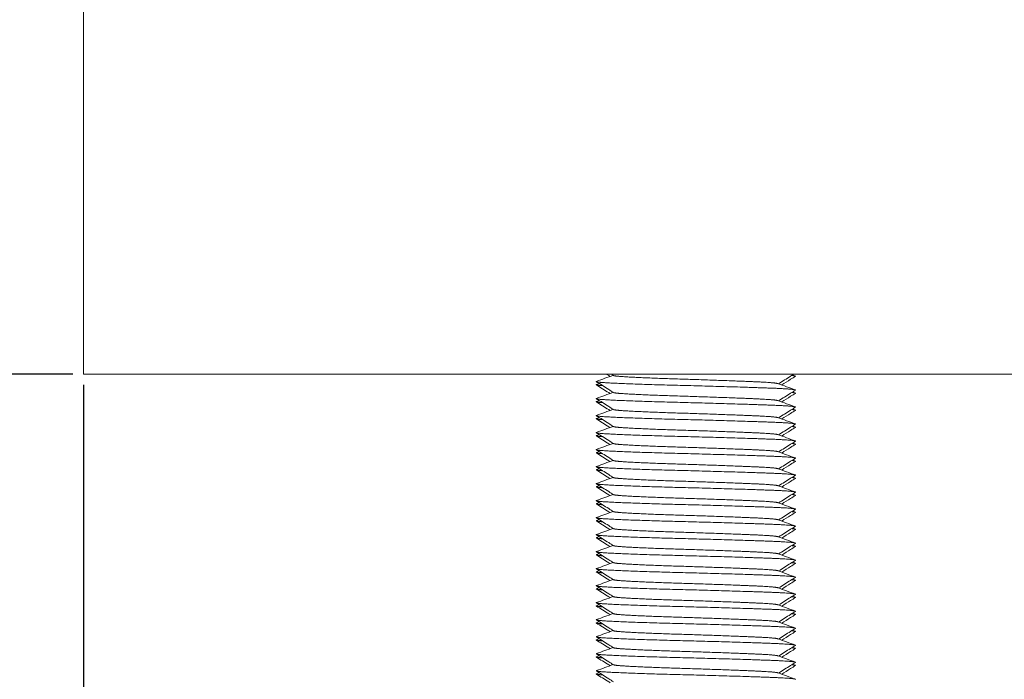
# Model space of a CAD drawing. Units: millimetres. Extents: x -428 to 2301, y -1927 to 973.
# Drawn here: x 1693 to 1751, y -1044 to -1006 of the extents above; entities that cross this region are included whole.
import ezdxf

# ---------------------------------------------------------------- set-up
doc = ezdxf.new("R2010")
doc.units = ezdxf.units.MM
doc.styles.get("Standard").update_dxf_attribs({"font": 'arial.ttf'})
doc.dimstyles.new('ISO-25', dxfattribs={"dimtxt": 2.5, "dimasz": 2.5, "dimexe": 1.25, "dimexo": 0.625, "dimtad": 1, "dimtxsty": 'Standard', "dimcen": 2.5, "dimadec": 0, "dimazin": 0, "dimtfac": 1, "dimtmove": 0, "dimatfit": 3, "dimfxl": 1, "dimarcsym": 0})

# ---------------------------------------------------------------- blocks, each defined once
blk = doc.blocks.new('A$C28AD0BD1')
at = {"color": 0, "linetype": 'Continuous', "lineweight": 0, "extrusion": (-9.95799e-17, 1, 2.22045e-16)}
for p, q in [((-300.5, -971.45), (-300.5, -926.45)), ((299.5, -971.45), (-300.5, -971.45))]:
    blk.add_line(p, q, dxfattribs=at)
at = {"color": 0, "linetype": 'Continuous', "lineweight": 0}
for points, weights, knots in [([(-270.339, -971.878), (-270.429, -971.911), (-270.064, -971.94), (-269.011, -972.023), (-265.702, -972.107), (-262.393, -972.19), (-260.137, -972.273), (-258.545, -972.332), (-258.65, -972.398)], [0.93692331488, 0.949197923485, 1, 0.866025403784, 1, 0.866025403784, 1, 0.901542711998, 0.947797001184], [0.459854922, 0.459854922, 0.459854922, 0.460784314, 0.460784314, 0.463235294, 0.463235294, 0.465686275, 0.465686275, 0.467487488, 0.467487488, 0.467487488]), ([(-269.343, -971.533), (-269.309, -971.554), (-269.108, -971.574), (-268.236, -971.657), (-265.495, -971.74), (-262.755, -971.824), (-260.887, -971.907), (-259.821, -971.955), (-259.671, -972.009)], [0.948883585117, 0.965618645918, 1, 0.866025403784, 1, 0.866025403784, 1, 0.91885431122, 0.936005209906], [0.460155329, 0.460155329, 0.460155329, 0.460784314, 0.460784314, 0.463235294, 0.463235294, 0.465686275, 0.465686275, 0.467170783, 0.467170783, 0.467170783]), ([(-270.339, -972.063), (-270.402, -972.086), (-270.231, -972.107), (-270.14, -972.118), (-269.983, -972.129)], [0.946706613131, 0.963299961828, 1, 0.979993656427, 0.965962382673], [0.46256389, 0.46256389, 0.46256389, 0.463235294, 0.463235294, 0.463601298, 0.463601298, 0.463601298]), ([(-269.343, -972.533), (-269.309, -972.554), (-269.108, -972.574), (-268.236, -972.657), (-265.495, -972.74), (-262.755, -972.824), (-260.887, -972.907), (-259.821, -972.955), (-259.671, -973.009)], [0.948883585117, 0.965618645918, 1, 0.866025403784, 1, 0.866025403784, 1, 0.91885431122, 0.936005209906], [0.474861211, 0.474861211, 0.474861211, 0.475490196, 0.475490196, 0.477941176, 0.477941176, 0.480392157, 0.480392157, 0.481876666, 0.481876666, 0.481876666]), ([(-270.339, -972.878), (-270.429, -972.911), (-270.064, -972.94), (-269.011, -973.023), (-265.702, -973.107), (-262.393, -973.19), (-260.137, -973.273), (-258.545, -973.332), (-258.65, -973.398)], [0.93692331488, 0.949197923485, 1, 0.866025403784, 1, 0.866025403784, 1, 0.901542711998, 0.947797001184], [0.474560804, 0.474560804, 0.474560804, 0.475490196, 0.475490196, 0.477941176, 0.477941176, 0.480392157, 0.480392157, 0.482193371, 0.482193371, 0.482193371]), ([(-270.339, -973.063), (-270.402, -973.086), (-270.231, -973.107), (-270.14, -973.118), (-269.983, -973.129)], [0.946706613131, 0.963299961828, 1, 0.979993656427, 0.965962382673], [0.477269773, 0.477269773, 0.477269773, 0.477941176, 0.477941176, 0.47830718, 0.47830718, 0.47830718]), ([(-269.343, -973.533), (-269.309, -973.554), (-269.108, -973.574), (-268.236, -973.657), (-265.495, -973.74), (-262.755, -973.824), (-260.887, -973.907), (-259.821, -973.955), (-259.671, -974.009)], [0.948883585117, 0.965618645918, 1, 0.866025403784, 1, 0.866025403784, 1, 0.91885431122, 0.936005209906], [0.489567093, 0.489567093, 0.489567093, 0.490196078, 0.490196078, 0.492647059, 0.492647059, 0.495098039, 0.495098039, 0.496582548, 0.496582548, 0.496582548]), ([(-270.339, -973.878), (-270.429, -973.911), (-270.064, -973.94), (-269.011, -974.023), (-265.702, -974.107), (-262.393, -974.19), (-260.137, -974.273), (-258.545, -974.332), (-258.65, -974.398)], [0.93692331488, 0.949197923485, 1, 0.866025403784, 1, 0.866025403784, 1, 0.901542711998, 0.947797001184], [0.489266687, 0.489266687, 0.489266687, 0.490196078, 0.490196078, 0.492647059, 0.492647059, 0.495098039, 0.495098039, 0.496899253, 0.496899253, 0.496899253]), ([(-270.339, -974.063), (-270.402, -974.086), (-270.231, -974.107), (-270.14, -974.118), (-269.983, -974.129)], [0.946706613131, 0.963299961828, 1, 0.979993656427, 0.965962382673], [0.491975655, 0.491975655, 0.491975655, 0.492647059, 0.492647059, 0.493013062, 0.493013062, 0.493013062]), ([(-269.343, -974.533), (-269.309, -974.554), (-269.108, -974.574), (-268.236, -974.657), (-265.495, -974.74), (-262.755, -974.824), (-260.887, -974.907), (-259.821, -974.955), (-259.671, -975.009)], [0.948883585117, 0.965618645918, 1, 0.866025403784, 1, 0.866025403784, 1, 0.91885431122, 0.936005209906], [0.504272976, 0.504272976, 0.504272976, 0.504901961, 0.504901961, 0.507352941, 0.507352941, 0.509803922, 0.509803922, 0.511288431, 0.511288431, 0.511288431]), ([(-270.339, -974.878), (-270.429, -974.911), (-270.064, -974.94), (-269.011, -975.023), (-265.702, -975.107), (-262.393, -975.19), (-260.137, -975.273), (-258.545, -975.332), (-258.65, -975.398)], [0.93692331488, 0.949197923485, 1, 0.866025403784, 1, 0.866025403784, 1, 0.901542711998, 0.947797001184], [0.503972569, 0.503972569, 0.503972569, 0.504901961, 0.504901961, 0.507352941, 0.507352941, 0.509803922, 0.509803922, 0.511605135, 0.511605135, 0.511605135]), ([(-270.339, -975.063), (-270.402, -975.086), (-270.231, -975.107), (-270.14, -975.118), (-269.983, -975.129)], [0.946706613131, 0.963299961828, 1, 0.979993656427, 0.965962382673], [0.506681537, 0.506681537, 0.506681537, 0.507352941, 0.507352941, 0.507718945, 0.507718945, 0.507718945]), ([(-270.339, -975.878), (-270.429, -975.911), (-270.064, -975.94), (-269.011, -976.023), (-265.702, -976.107), (-262.393, -976.19), (-260.137, -976.273), (-258.545, -976.332), (-258.65, -976.398)], [0.93692331488, 0.949197923485, 1, 0.866025403784, 1, 0.866025403784, 1, 0.901542711998, 0.947797001184], [0.518678451, 0.518678451, 0.518678451, 0.519607843, 0.519607843, 0.522058824, 0.522058824, 0.524509804, 0.524509804, 0.526311018, 0.526311018, 0.526311018]), ([(-269.343, -975.533), (-269.309, -975.554), (-269.108, -975.574), (-268.236, -975.657), (-265.495, -975.74), (-262.755, -975.824), (-260.887, -975.907), (-259.821, -975.955), (-259.671, -976.009)], [0.948883585117, 0.965618645918, 1, 0.866025403784, 1, 0.866025403784, 1, 0.91885431122, 0.936005209906], [0.518978858, 0.518978858, 0.518978858, 0.519607843, 0.519607843, 0.522058824, 0.522058824, 0.524509804, 0.524509804, 0.525994313, 0.525994313, 0.525994313]), ([(-270.339, -976.063), (-270.402, -976.086), (-270.231, -976.107), (-270.14, -976.118), (-269.983, -976.129)], [0.946706613131, 0.963299961828, 1, 0.979993656427, 0.965962382673], [0.52138742, 0.52138742, 0.52138742, 0.522058824, 0.522058824, 0.522424827, 0.522424827, 0.522424827]), ([(-269.343, -976.533), (-269.309, -976.554), (-269.108, -976.574), (-268.236, -976.657), (-265.495, -976.74), (-262.755, -976.824), (-260.887, -976.907), (-259.821, -976.955), (-259.671, -977.009)], [0.948883585117, 0.965618645918, 1, 0.866025403784, 1, 0.866025403784, 1, 0.91885431122, 0.936005209906], [0.53368474, 0.53368474, 0.53368474, 0.534313725, 0.534313725, 0.536764706, 0.536764706, 0.539215686, 0.539215686, 0.540700195, 0.540700195, 0.540700195]), ([(-270.339, -976.878), (-270.429, -976.911), (-270.064, -976.94), (-269.011, -977.023), (-265.702, -977.107), (-262.393, -977.19), (-260.137, -977.273), (-258.545, -977.332), (-258.65, -977.398)], [0.93692331488, 0.949197923485, 1, 0.866025403784, 1, 0.866025403784, 1, 0.901542711998, 0.947797001184], [0.533384334, 0.533384334, 0.533384334, 0.534313725, 0.534313725, 0.536764706, 0.536764706, 0.539215686, 0.539215686, 0.5410169, 0.5410169, 0.5410169]), ([(-270.339, -977.063), (-270.402, -977.086), (-270.231, -977.107), (-270.14, -977.118), (-269.983, -977.129)], [0.946706613131, 0.963299961828, 1, 0.979993656427, 0.965962382673], [0.536093302, 0.536093302, 0.536093302, 0.536764706, 0.536764706, 0.537130709, 0.537130709, 0.537130709]), ([(-269.343, -977.533), (-269.309, -977.554), (-269.108, -977.574), (-268.236, -977.657), (-265.495, -977.74), (-262.755, -977.824), (-260.887, -977.907), (-259.821, -977.955), (-259.671, -978.009)], [0.948883585117, 0.965618645918, 1, 0.866025403784, 1, 0.866025403784, 1, 0.91885431122, 0.936005209906], [0.548390623, 0.548390623, 0.548390623, 0.549019608, 0.549019608, 0.551470588, 0.551470588, 0.553921569, 0.553921569, 0.555406078, 0.555406078, 0.555406078]), ([(-270.339, -977.878), (-270.429, -977.911), (-270.064, -977.94), (-269.011, -978.023), (-265.702, -978.107), (-262.393, -978.19), (-260.137, -978.273), (-258.545, -978.332), (-258.65, -978.398)], [0.93692331488, 0.949197923485, 1, 0.866025403784, 1, 0.866025403784, 1, 0.901542711998, 0.947797001184], [0.548090216, 0.548090216, 0.548090216, 0.549019608, 0.549019608, 0.551470588, 0.551470588, 0.553921569, 0.553921569, 0.555722782, 0.555722782, 0.555722782]), ([(-270.339, -978.063), (-270.402, -978.086), (-270.231, -978.107), (-270.14, -978.118), (-269.983, -978.129)], [0.946706613131, 0.963299961828, 1, 0.979993656427, 0.965962382673], [0.550799184, 0.550799184, 0.550799184, 0.551470588, 0.551470588, 0.551836592, 0.551836592, 0.551836592]), ([(-270.339, -978.878), (-270.429, -978.911), (-270.064, -978.94), (-269.011, -979.023), (-265.702, -979.107), (-262.393, -979.19), (-260.137, -979.273), (-258.545, -979.332), (-258.65, -979.398)], [0.93692331488, 0.949197923485, 1, 0.866025403784, 1, 0.866025403784, 1, 0.901542711998, 0.947797001184], [0.562796098, 0.562796098, 0.562796098, 0.56372549, 0.56372549, 0.566176471, 0.566176471, 0.568627451, 0.568627451, 0.570428665, 0.570428665, 0.570428665]), ([(-269.343, -978.533), (-269.309, -978.554), (-269.108, -978.574), (-268.236, -978.657), (-265.495, -978.74), (-262.755, -978.824), (-260.887, -978.907), (-259.821, -978.955), (-259.671, -979.009)], [0.948883585117, 0.965618645918, 1, 0.866025403784, 1, 0.866025403784, 1, 0.91885431122, 0.936005209906], [0.563096505, 0.563096505, 0.563096505, 0.56372549, 0.56372549, 0.566176471, 0.566176471, 0.568627451, 0.568627451, 0.57011196, 0.57011196, 0.57011196]), ([(-270.339, -979.063), (-270.402, -979.086), (-270.231, -979.107), (-270.14, -979.118), (-269.983, -979.129)], [0.946706613131, 0.963299961828, 1, 0.979993656427, 0.965962382673], [0.565505067, 0.565505067, 0.565505067, 0.566176471, 0.566176471, 0.566542474, 0.566542474, 0.566542474]), ([(-270.339, -979.878), (-270.429, -979.911), (-270.064, -979.94), (-269.011, -980.023), (-265.702, -980.107), (-262.393, -980.19), (-260.137, -980.273), (-258.545, -980.332), (-258.65, -980.398)], [0.93692331488, 0.949197923485, 1, 0.866025403784, 1, 0.866025403784, 1, 0.901542711998, 0.947797001184], [0.577501981, 0.577501981, 0.577501981, 0.578431373, 0.578431373, 0.580882353, 0.580882353, 0.583333333, 0.583333333, 0.585134547, 0.585134547, 0.585134547]), ([(-270.339, -980.063), (-270.402, -980.086), (-270.231, -980.107), (-270.14, -980.118), (-269.983, -980.129)], [0.946706613131, 0.963299961828, 1, 0.979993656427, 0.965962382673], [0.580210949, 0.580210949, 0.580210949, 0.580882353, 0.580882353, 0.581248356, 0.581248356, 0.581248356]), ([(-269.343, -979.533), (-269.309, -979.554), (-269.108, -979.574), (-268.236, -979.657), (-265.495, -979.74), (-262.755, -979.824), (-260.887, -979.907), (-259.821, -979.955), (-259.671, -980.009)], [0.948883585117, 0.965618645918, 1, 0.866025403784, 1, 0.866025403784, 1, 0.91885431122, 0.936005209906], [0.577802387, 0.577802387, 0.577802387, 0.578431373, 0.578431373, 0.580882353, 0.580882353, 0.583333333, 0.583333333, 0.584817842, 0.584817842, 0.584817842]), ([(-269.343, -980.533), (-269.309, -980.554), (-269.108, -980.574), (-268.236, -980.657), (-265.495, -980.74), (-262.755, -980.824), (-260.887, -980.907), (-259.821, -980.955), (-259.671, -981.009)], [0.948883585117, 0.965618645918, 1, 0.866025403784, 1, 0.866025403784, 1, 0.91885431122, 0.936005209906], [0.59250827, 0.59250827, 0.59250827, 0.593137255, 0.593137255, 0.595588235, 0.595588235, 0.598039216, 0.598039216, 0.599523725, 0.599523725, 0.599523725]), ([(-270.339, -980.878), (-270.429, -980.911), (-270.064, -980.94), (-269.011, -981.023), (-265.702, -981.107), (-262.393, -981.19), (-260.137, -981.273), (-258.545, -981.332), (-258.65, -981.398)], [0.93692331488, 0.949197923485, 1, 0.866025403784, 1, 0.866025403784, 1, 0.901542711998, 0.947797001184], [0.592207863, 0.592207863, 0.592207863, 0.593137255, 0.593137255, 0.595588235, 0.595588235, 0.598039216, 0.598039216, 0.599840429, 0.599840429, 0.599840429]), ([(-270.339, -981.063), (-270.402, -981.086), (-270.231, -981.107), (-270.14, -981.118), (-269.983, -981.129)], [0.946706613131, 0.963299961828, 1, 0.979993656427, 0.965962382673], [0.594916831, 0.594916831, 0.594916831, 0.595588235, 0.595588235, 0.595954239, 0.595954239, 0.595954239]), ([(-269.343, -981.533), (-269.309, -981.554), (-269.108, -981.574), (-268.236, -981.657), (-265.495, -981.74), (-262.755, -981.824), (-260.887, -981.907), (-259.821, -981.955), (-259.671, -982.009)], [0.948883585117, 0.965618645918, 1, 0.866025403784, 1, 0.866025403784, 1, 0.91885431122, 0.936005209906], [0.607214152, 0.607214152, 0.607214152, 0.607843137, 0.607843137, 0.610294118, 0.610294118, 0.612745098, 0.612745098, 0.614229607, 0.614229607, 0.614229607]), ([(-270.339, -981.878), (-270.429, -981.911), (-270.064, -981.94), (-269.011, -982.023), (-265.702, -982.107), (-262.393, -982.19), (-260.137, -982.273), (-258.545, -982.332), (-258.65, -982.398)], [0.93692331488, 0.949197923485, 1, 0.866025403784, 1, 0.866025403784, 1, 0.901542711998, 0.947797001184], [0.606913745, 0.606913745, 0.606913745, 0.607843137, 0.607843137, 0.610294118, 0.610294118, 0.612745098, 0.612745098, 0.614546312, 0.614546312, 0.614546312]), ([(-270.339, -982.063), (-270.402, -982.086), (-270.231, -982.107), (-270.14, -982.118), (-269.983, -982.129)], [0.946706613131, 0.963299961828, 1, 0.979993656427, 0.965962382673], [0.609622714, 0.609622714, 0.609622714, 0.610294118, 0.610294118, 0.610660121, 0.610660121, 0.610660121]), ([(-270.339, -982.878), (-270.429, -982.911), (-270.064, -982.94), (-269.011, -983.023), (-265.702, -983.107), (-262.393, -983.19), (-260.137, -983.273), (-258.545, -983.332), (-258.65, -983.398)], [0.93692331488, 0.949197923485, 1, 0.866025403784, 1, 0.866025403784, 1, 0.901542711998, 0.947797001184], [0.621619628, 0.621619628, 0.621619628, 0.62254902, 0.62254902, 0.625, 0.625, 0.62745098, 0.62745098, 0.629252194, 0.629252194, 0.629252194]), ([(-269.343, -982.533), (-269.309, -982.554), (-269.108, -982.574), (-268.236, -982.657), (-265.495, -982.74), (-262.755, -982.824), (-260.887, -982.907), (-259.821, -982.955), (-259.671, -983.009)], [0.948883585117, 0.965618645918, 1, 0.866025403784, 1, 0.866025403784, 1, 0.91885431122, 0.936005209906], [0.621920035, 0.621920035, 0.621920035, 0.62254902, 0.62254902, 0.625, 0.625, 0.62745098, 0.62745098, 0.628935489, 0.628935489, 0.628935489]), ([(-270.339, -983.063), (-270.402, -983.086), (-270.231, -983.107), (-270.14, -983.118), (-269.983, -983.129)], [0.946706613131, 0.963299961828, 1, 0.979993656427, 0.965962382673], [0.624328596, 0.624328596, 0.624328596, 0.625, 0.625, 0.625366003, 0.625366003, 0.625366003]), ([(-269.343, -983.533), (-269.309, -983.554), (-269.108, -983.574), (-268.236, -983.657), (-265.495, -983.74), (-262.755, -983.824), (-260.887, -983.907), (-259.821, -983.955), (-259.671, -984.009)], [0.948883585117, 0.965618645918, 1, 0.866025403784, 1, 0.866025403784, 1, 0.91885431122, 0.936005209906], [0.636625917, 0.636625917, 0.636625917, 0.637254902, 0.637254902, 0.639705882, 0.639705882, 0.642156863, 0.642156863, 0.643641372, 0.643641372, 0.643641372]), ([(-270.339, -983.878), (-270.429, -983.911), (-270.064, -983.94), (-269.011, -984.023), (-265.702, -984.107), (-262.393, -984.19), (-260.137, -984.273), (-258.545, -984.332), (-258.65, -984.398)], [0.93692331488, 0.949197923485, 1, 0.866025403784, 1, 0.866025403784, 1, 0.901542711998, 0.947797001184], [0.63632551, 0.63632551, 0.63632551, 0.637254902, 0.637254902, 0.639705882, 0.639705882, 0.642156863, 0.642156863, 0.643958076, 0.643958076, 0.643958076]), ([(-270.339, -984.063), (-270.402, -984.086), (-270.231, -984.107), (-270.14, -984.118), (-269.983, -984.129)], [0.946706613131, 0.963299961828, 1, 0.979993656427, 0.965962382673], [0.639034478, 0.639034478, 0.639034478, 0.639705882, 0.639705882, 0.640071886, 0.640071886, 0.640071886]), ([(-269.343, -984.533), (-269.309, -984.554), (-269.108, -984.574), (-268.236, -984.657), (-265.495, -984.74), (-262.755, -984.824), (-260.887, -984.907), (-259.821, -984.955), (-259.671, -985.009)], [0.948883585117, 0.965618645918, 1, 0.866025403784, 1, 0.866025403784, 1, 0.91885431122, 0.936005209906], [0.651331799, 0.651331799, 0.651331799, 0.651960784, 0.651960784, 0.654411765, 0.654411765, 0.656862745, 0.656862745, 0.658347254, 0.658347254, 0.658347254]), ([(-270.339, -984.878), (-270.429, -984.911), (-270.064, -984.94), (-269.011, -985.023), (-265.702, -985.107), (-262.393, -985.19), (-260.137, -985.273), (-258.545, -985.332), (-258.65, -985.398)], [0.93692331488, 0.949197923485, 1, 0.866025403784, 1, 0.866025403784, 1, 0.901542711998, 0.947797001184], [0.651031392, 0.651031392, 0.651031392, 0.651960784, 0.651960784, 0.654411765, 0.654411765, 0.656862745, 0.656862745, 0.658663959, 0.658663959, 0.658663959]), ([(-270.339, -985.063), (-270.402, -985.086), (-270.231, -985.107), (-270.14, -985.118), (-269.983, -985.129)], [0.946706613131, 0.963299961828, 1, 0.979993656427, 0.965962382673], [0.653740361, 0.653740361, 0.653740361, 0.654411765, 0.654411765, 0.654777768, 0.654777768, 0.654777768]), ([(-269.343, -985.533), (-269.309, -985.554), (-269.108, -985.574), (-268.236, -985.657), (-265.495, -985.74), (-262.755, -985.824), (-260.887, -985.907), (-259.821, -985.955), (-259.671, -986.009)], [0.948883585117, 0.965618645918, 1, 0.866025403784, 1, 0.866025403784, 1, 0.91885431122, 0.936005209906], [0.666037682, 0.666037682, 0.666037682, 0.666666667, 0.666666667, 0.669117647, 0.669117647, 0.671568627, 0.671568627, 0.673053136, 0.673053136, 0.673053136]), ([(-270.339, -985.878), (-270.429, -985.911), (-270.064, -985.94), (-269.011, -986.023), (-265.702, -986.107), (-262.393, -986.19), (-260.137, -986.273), (-258.545, -986.332), (-258.65, -986.398)], [0.93692331488, 0.949197923485, 1, 0.866025403784, 1, 0.866025403784, 1, 0.901542711998, 0.947797001184], [0.665737275, 0.665737275, 0.665737275, 0.666666667, 0.666666667, 0.669117647, 0.669117647, 0.671568627, 0.671568627, 0.673369841, 0.673369841, 0.673369841]), ([(-270.339, -986.063), (-270.402, -986.086), (-270.231, -986.107), (-270.14, -986.118), (-269.983, -986.129)], [0.946706613131, 0.963299961828, 1, 0.979993656427, 0.965962382673], [0.668446243, 0.668446243, 0.668446243, 0.669117647, 0.669117647, 0.66948365, 0.66948365, 0.66948365]), ([(-270.339, -986.878), (-270.429, -986.911), (-270.064, -986.94), (-269.011, -987.023), (-265.702, -987.107), (-262.393, -987.19), (-260.137, -987.273), (-258.545, -987.332), (-258.65, -987.398)], [0.93692331488, 0.949197923485, 1, 0.866025403784, 1, 0.866025403784, 1, 0.901542711998, 0.947797001184], [0.680443157, 0.680443157, 0.680443157, 0.681372549, 0.681372549, 0.683823529, 0.683823529, 0.68627451, 0.68627451, 0.688075724, 0.688075724, 0.688075724]), ([(-269.343, -986.533), (-269.309, -986.554), (-269.108, -986.574), (-268.236, -986.657), (-265.495, -986.74), (-262.755, -986.824), (-260.887, -986.907), (-259.821, -986.955), (-259.671, -987.009)], [0.948883585117, 0.965618645918, 1, 0.866025403784, 1, 0.866025403784, 1, 0.91885431122, 0.936005209906], [0.680743564, 0.680743564, 0.680743564, 0.681372549, 0.681372549, 0.683823529, 0.683823529, 0.68627451, 0.68627451, 0.687759019, 0.687759019, 0.687759019]), ([(-270.339, -987.063), (-270.402, -987.086), (-270.231, -987.107), (-270.14, -987.118), (-269.983, -987.129)], [0.946706613131, 0.963299961828, 1, 0.979993656427, 0.965962382673], [0.683152125, 0.683152125, 0.683152125, 0.683823529, 0.683823529, 0.684189533, 0.684189533, 0.684189533]), ([(-269.343, -987.533), (-269.309, -987.554), (-269.108, -987.574), (-268.236, -987.657), (-265.495, -987.74), (-262.755, -987.824), (-260.887, -987.907), (-259.821, -987.955), (-259.671, -988.009)], [0.948883585117, 0.965618645918, 1, 0.866025403784, 1, 0.866025403784, 1, 0.91885431122, 0.936005209906], [0.695449446, 0.695449446, 0.695449446, 0.696078431, 0.696078431, 0.698529412, 0.698529412, 0.700980392, 0.700980392, 0.702464901, 0.702464901, 0.702464901]), ([(-270.339, -987.878), (-270.429, -987.911), (-270.064, -987.94), (-269.011, -988.023), (-265.702, -988.107), (-262.393, -988.19), (-260.137, -988.273), (-258.545, -988.332), (-258.65, -988.398)], [0.93692331488, 0.949197923485, 1, 0.866025403784, 1, 0.866025403784, 1, 0.901542711998, 0.947797001184], [0.69514904, 0.69514904, 0.69514904, 0.696078431, 0.696078431, 0.698529412, 0.698529412, 0.700980392, 0.700980392, 0.702781606, 0.702781606, 0.702781606]), ([(-270.339, -988.063), (-270.402, -988.086), (-270.231, -988.107), (-270.14, -988.118), (-269.983, -988.129)], [0.946706613131, 0.963299961828, 1, 0.979993656427, 0.965962382673], [0.697858008, 0.697858008, 0.697858008, 0.698529412, 0.698529412, 0.698895415, 0.698895415, 0.698895415]), ([(-269.343, -988.533), (-269.309, -988.554), (-269.108, -988.574), (-268.236, -988.657), (-265.495, -988.74), (-262.755, -988.824), (-260.887, -988.907), (-259.821, -988.955), (-259.671, -989.009)], [0.948883585117, 0.965618645918, 1, 0.866025403784, 1, 0.866025403784, 1, 0.91885431122, 0.936005209906], [0.710155329, 0.710155329, 0.710155329, 0.710784314, 0.710784314, 0.713235294, 0.713235294, 0.715686275, 0.715686275, 0.717170783, 0.717170783, 0.717170783]), ([(-270.339, -988.878), (-270.429, -988.911), (-270.064, -988.94), (-269.011, -989.023), (-265.702, -989.107), (-262.393, -989.19), (-260.137, -989.273), (-258.545, -989.332), (-258.65, -989.398)], [0.93692331488, 0.949197923485, 1, 0.866025403784, 1, 0.866025403784, 1, 0.901542711998, 0.947797001184], [0.709854922, 0.709854922, 0.709854922, 0.710784314, 0.710784314, 0.713235294, 0.713235294, 0.715686275, 0.715686275, 0.717487488, 0.717487488, 0.717487488]), ([(-270.339, -989.063), (-270.402, -989.086), (-270.231, -989.107), (-270.14, -989.118), (-269.983, -989.129)], [0.946706613131, 0.963299961828, 1, 0.979993656427, 0.965962382673], [0.71256389, 0.71256389, 0.71256389, 0.713235294, 0.713235294, 0.713601298, 0.713601298, 0.713601298])]:
    blk.add_rational_spline(points, weights, degree=2, knots=knots, dxfattribs=at)
for points, knots in [([(-269.343, -972.533), (-269.436, -972.475), (-269.528, -972.416), (-269.864, -972.204), (-270.107, -972.051), (-270.35, -971.898)], [0, 0, 0, 0, 0.328767, 0.328767, 1.190956, 1.190956, 1.190956, 1.190956]), ([(-269.547, -971.589), (-269.572, -971.573), (-269.597, -971.557), (-269.67, -971.511), (-269.718, -971.481), (-269.767, -971.45)], [0.2401297, 0.2401297, 0.2401297, 0.2401297, 0.3287211, 0.3287211, 0.5004869, 0.5004869, 0.5004869, 0.5004869]), ([(-258.732, -971.45), (-258.797, -971.491), (-258.863, -971.532), (-259.165, -971.723), (-259.401, -971.872), (-259.638, -972.021)], [0.097675, 0.097675, 0.097675, 0.097675, 0.328849, 0.328849, 1.168835, 1.168835, 1.168835, 1.168835]), ([(-258.649, -971.582), (-258.742, -971.64), (-258.835, -971.699), (-259.103, -971.868), (-259.278, -971.978), (-259.453, -972.089)], [0, 0, 0, 0, 0.3287974, 0.3287974, 0.9506986, 0.9506986, 0.9506986, 0.9506986]), ([(-269.547, -972.589), (-269.572, -972.573), (-269.597, -972.557), (-269.865, -972.388), (-270.108, -972.235), (-270.351, -972.082)], [0.2401297, 0.2401297, 0.2401297, 0.2401297, 0.3287211, 0.3287211, 1.1908283, 1.1908283, 1.1908283, 1.1908283]), ([(-258.65, -972.398), (-258.742, -972.456), (-258.835, -972.515), (-259.165, -972.723), (-259.401, -972.872), (-259.638, -973.021)], [0, 0, 0, 0, 0.328849, 0.328849, 1.168835, 1.168835, 1.168835, 1.168835]), ([(-269.547, -973.589), (-269.572, -973.573), (-269.597, -973.557), (-269.865, -973.388), (-270.108, -973.235), (-270.351, -973.082)], [0.2401297, 0.2401297, 0.2401297, 0.2401297, 0.3287211, 0.3287211, 1.1908283, 1.1908283, 1.1908283, 1.1908283]), ([(-269.343, -973.533), (-269.436, -973.475), (-269.528, -973.416), (-269.864, -973.204), (-270.107, -973.051), (-270.35, -972.898)], [0, 0, 0, 0, 0.328767, 0.328767, 1.190956, 1.190956, 1.190956, 1.190956]), ([(-258.649, -972.582), (-258.742, -972.64), (-258.835, -972.699), (-259.103, -972.868), (-259.278, -972.978), (-259.453, -973.089)], [0, 0, 0, 0, 0.3287974, 0.3287974, 0.9506986, 0.9506986, 0.9506986, 0.9506986]), ([(-258.65, -973.398), (-258.742, -973.456), (-258.835, -973.515), (-259.165, -973.723), (-259.401, -973.872), (-259.638, -974.021)], [0, 0, 0, 0, 0.328849, 0.328849, 1.168835, 1.168835, 1.168835, 1.168835]), ([(-258.649, -973.582), (-258.742, -973.64), (-258.835, -973.699), (-259.103, -973.868), (-259.278, -973.978), (-259.453, -974.089)], [0, 0, 0, 0, 0.3287974, 0.3287974, 0.9506986, 0.9506986, 0.9506986, 0.9506986]), ([(-269.547, -974.589), (-269.572, -974.573), (-269.597, -974.557), (-269.865, -974.388), (-270.108, -974.235), (-270.351, -974.082)], [0.2401297, 0.2401297, 0.2401297, 0.2401297, 0.3287211, 0.3287211, 1.1908283, 1.1908283, 1.1908283, 1.1908283]), ([(-269.343, -974.533), (-269.436, -974.475), (-269.528, -974.416), (-269.864, -974.204), (-270.107, -974.051), (-270.35, -973.898)], [0, 0, 0, 0, 0.328767, 0.328767, 1.190956, 1.190956, 1.190956, 1.190956]), ([(-258.65, -974.398), (-258.742, -974.456), (-258.835, -974.515), (-259.165, -974.723), (-259.401, -974.872), (-259.638, -975.021)], [0, 0, 0, 0, 0.328849, 0.328849, 1.168835, 1.168835, 1.168835, 1.168835]), ([(-258.649, -974.582), (-258.742, -974.64), (-258.835, -974.699), (-259.103, -974.868), (-259.278, -974.978), (-259.453, -975.089)], [0, 0, 0, 0, 0.3287974, 0.3287974, 0.9506986, 0.9506986, 0.9506986, 0.9506986]), ([(-269.547, -975.589), (-269.572, -975.573), (-269.597, -975.557), (-269.865, -975.388), (-270.108, -975.235), (-270.351, -975.082)], [0.2401297, 0.2401297, 0.2401297, 0.2401297, 0.3287211, 0.3287211, 1.1908283, 1.1908283, 1.1908283, 1.1908283]), ([(-269.343, -975.533), (-269.436, -975.475), (-269.528, -975.416), (-269.864, -975.204), (-270.107, -975.051), (-270.35, -974.898)], [0, 0, 0, 0, 0.328767, 0.328767, 1.190956, 1.190956, 1.190956, 1.190956]), ([(-258.65, -975.398), (-258.742, -975.456), (-258.835, -975.515), (-259.165, -975.723), (-259.401, -975.872), (-259.638, -976.021)], [0, 0, 0, 0, 0.328849, 0.328849, 1.168835, 1.168835, 1.168835, 1.168835]), ([(-269.343, -976.533), (-269.436, -976.475), (-269.528, -976.416), (-269.864, -976.204), (-270.107, -976.051), (-270.35, -975.898)], [0, 0, 0, 0, 0.328767, 0.328767, 1.190956, 1.190956, 1.190956, 1.190956]), ([(-258.649, -975.582), (-258.742, -975.64), (-258.835, -975.699), (-259.103, -975.868), (-259.278, -975.978), (-259.453, -976.089)], [0, 0, 0, 0, 0.3287974, 0.3287974, 0.9506986, 0.9506986, 0.9506986, 0.9506986]), ([(-269.547, -976.589), (-269.572, -976.573), (-269.597, -976.557), (-269.865, -976.388), (-270.108, -976.235), (-270.351, -976.082)], [0.2401297, 0.2401297, 0.2401297, 0.2401297, 0.3287211, 0.3287211, 1.1908283, 1.1908283, 1.1908283, 1.1908283]), ([(-258.65, -976.398), (-258.742, -976.456), (-258.835, -976.515), (-259.165, -976.723), (-259.401, -976.872), (-259.638, -977.021)], [0, 0, 0, 0, 0.328849, 0.328849, 1.168835, 1.168835, 1.168835, 1.168835]), ([(-258.649, -976.582), (-258.742, -976.64), (-258.835, -976.699), (-259.103, -976.868), (-259.278, -976.978), (-259.453, -977.089)], [0, 0, 0, 0, 0.3287974, 0.3287974, 0.9506986, 0.9506986, 0.9506986, 0.9506986]), ([(-269.547, -977.589), (-269.572, -977.573), (-269.597, -977.557), (-269.865, -977.388), (-270.108, -977.235), (-270.351, -977.082)], [0.2401297, 0.2401297, 0.2401297, 0.2401297, 0.3287211, 0.3287211, 1.1908283, 1.1908283, 1.1908283, 1.1908283]), ([(-269.343, -977.533), (-269.436, -977.475), (-269.528, -977.416), (-269.864, -977.204), (-270.107, -977.051), (-270.35, -976.898)], [0, 0, 0, 0, 0.328767, 0.328767, 1.190956, 1.190956, 1.190956, 1.190956]), ([(-258.65, -977.398), (-258.742, -977.456), (-258.835, -977.515), (-259.165, -977.723), (-259.401, -977.872), (-259.638, -978.021)], [0, 0, 0, 0, 0.328849, 0.328849, 1.168835, 1.168835, 1.168835, 1.168835]), ([(-258.649, -977.582), (-258.742, -977.64), (-258.835, -977.699), (-259.103, -977.868), (-259.278, -977.978), (-259.453, -978.089)], [0, 0, 0, 0, 0.3287974, 0.3287974, 0.9506986, 0.9506986, 0.9506986, 0.9506986]), ([(-269.547, -978.589), (-269.572, -978.573), (-269.597, -978.557), (-269.865, -978.388), (-270.108, -978.235), (-270.351, -978.082)], [0.2401297, 0.2401297, 0.2401297, 0.2401297, 0.3287211, 0.3287211, 1.1908283, 1.1908283, 1.1908283, 1.1908283]), ([(-269.343, -978.533), (-269.436, -978.475), (-269.528, -978.416), (-269.864, -978.204), (-270.107, -978.051), (-270.35, -977.898)], [0, 0, 0, 0, 0.328767, 0.328767, 1.190956, 1.190956, 1.190956, 1.190956]), ([(-269.343, -979.533), (-269.436, -979.475), (-269.528, -979.416), (-269.864, -979.204), (-270.107, -979.051), (-270.35, -978.898)], [0, 0, 0, 0, 0.328767, 0.328767, 1.190956, 1.190956, 1.190956, 1.190956]), ([(-258.65, -978.398), (-258.742, -978.456), (-258.835, -978.515), (-259.165, -978.723), (-259.401, -978.872), (-259.638, -979.021)], [0, 0, 0, 0, 0.328849, 0.328849, 1.168835, 1.168835, 1.168835, 1.168835]), ([(-258.649, -978.582), (-258.742, -978.64), (-258.835, -978.699), (-259.103, -978.868), (-259.278, -978.978), (-259.453, -979.089)], [0, 0, 0, 0, 0.3287974, 0.3287974, 0.9506986, 0.9506986, 0.9506986, 0.9506986]), ([(-269.547, -979.589), (-269.572, -979.573), (-269.597, -979.557), (-269.865, -979.388), (-270.108, -979.235), (-270.351, -979.082)], [0.2401297, 0.2401297, 0.2401297, 0.2401297, 0.3287211, 0.3287211, 1.1908283, 1.1908283, 1.1908283, 1.1908283]), ([(-258.65, -979.398), (-258.742, -979.456), (-258.835, -979.515), (-259.165, -979.723), (-259.401, -979.872), (-259.638, -980.021)], [0, 0, 0, 0, 0.328849, 0.328849, 1.168835, 1.168835, 1.168835, 1.168835]), ([(-269.343, -980.533), (-269.436, -980.475), (-269.528, -980.416), (-269.864, -980.204), (-270.107, -980.051), (-270.35, -979.898)], [0, 0, 0, 0, 0.328767, 0.328767, 1.190956, 1.190956, 1.190956, 1.190956]), ([(-258.649, -979.582), (-258.742, -979.64), (-258.835, -979.699), (-259.103, -979.868), (-259.278, -979.978), (-259.453, -980.089)], [0, 0, 0, 0, 0.3287974, 0.3287974, 0.9506986, 0.9506986, 0.9506986, 0.9506986]), ([(-269.547, -980.589), (-269.572, -980.573), (-269.597, -980.557), (-269.865, -980.388), (-270.108, -980.235), (-270.351, -980.082)], [0.2401297, 0.2401297, 0.2401297, 0.2401297, 0.3287211, 0.3287211, 1.1908283, 1.1908283, 1.1908283, 1.1908283]), ([(-258.65, -980.398), (-258.742, -980.456), (-258.835, -980.515), (-259.165, -980.723), (-259.401, -980.872), (-259.638, -981.021)], [0, 0, 0, 0, 0.328849, 0.328849, 1.168835, 1.168835, 1.168835, 1.168835]), ([(-258.649, -980.582), (-258.742, -980.64), (-258.835, -980.699), (-259.103, -980.868), (-259.278, -980.978), (-259.453, -981.089)], [0, 0, 0, 0, 0.3287974, 0.3287974, 0.9506986, 0.9506986, 0.9506986, 0.9506986]), ([(-269.547, -981.589), (-269.572, -981.573), (-269.597, -981.557), (-269.865, -981.388), (-270.108, -981.235), (-270.351, -981.082)], [0.2401297, 0.2401297, 0.2401297, 0.2401297, 0.3287211, 0.3287211, 1.1908283, 1.1908283, 1.1908283, 1.1908283]), ([(-269.343, -981.533), (-269.436, -981.475), (-269.528, -981.416), (-269.864, -981.204), (-270.107, -981.051), (-270.35, -980.898)], [0, 0, 0, 0, 0.328767, 0.328767, 1.190956, 1.190956, 1.190956, 1.190956]), ([(-258.65, -981.398), (-258.742, -981.456), (-258.835, -981.515), (-259.165, -981.723), (-259.401, -981.872), (-259.638, -982.021)], [0, 0, 0, 0, 0.328849, 0.328849, 1.168835, 1.168835, 1.168835, 1.168835]), ([(-258.649, -981.582), (-258.742, -981.64), (-258.835, -981.699), (-259.103, -981.868), (-259.278, -981.978), (-259.453, -982.089)], [0, 0, 0, 0, 0.3287974, 0.3287974, 0.9506986, 0.9506986, 0.9506986, 0.9506986]), ([(-269.547, -982.589), (-269.572, -982.573), (-269.597, -982.557), (-269.865, -982.388), (-270.108, -982.235), (-270.351, -982.082)], [0.2401297, 0.2401297, 0.2401297, 0.2401297, 0.3287211, 0.3287211, 1.1908283, 1.1908283, 1.1908283, 1.1908283]), ([(-269.343, -982.533), (-269.436, -982.475), (-269.528, -982.416), (-269.864, -982.204), (-270.107, -982.051), (-270.35, -981.898)], [0, 0, 0, 0, 0.328767, 0.328767, 1.190956, 1.190956, 1.190956, 1.190956]), ([(-269.343, -983.533), (-269.436, -983.475), (-269.528, -983.416), (-269.864, -983.204), (-270.107, -983.051), (-270.35, -982.898)], [0, 0, 0, 0, 0.328767, 0.328767, 1.190956, 1.190956, 1.190956, 1.190956]), ([(-258.65, -982.398), (-258.742, -982.456), (-258.835, -982.515), (-259.165, -982.723), (-259.401, -982.872), (-259.638, -983.021)], [0, 0, 0, 0, 0.328849, 0.328849, 1.168835, 1.168835, 1.168835, 1.168835]), ([(-258.649, -982.582), (-258.742, -982.64), (-258.835, -982.699), (-259.103, -982.868), (-259.278, -982.978), (-259.453, -983.089)], [0, 0, 0, 0, 0.3287974, 0.3287974, 0.9506986, 0.9506986, 0.9506986, 0.9506986]), ([(-269.547, -983.589), (-269.572, -983.573), (-269.597, -983.557), (-269.865, -983.388), (-270.108, -983.235), (-270.351, -983.082)], [0.2401297, 0.2401297, 0.2401297, 0.2401297, 0.3287211, 0.3287211, 1.1908283, 1.1908283, 1.1908283, 1.1908283]), ([(-258.65, -983.398), (-258.742, -983.456), (-258.835, -983.515), (-259.165, -983.723), (-259.401, -983.872), (-259.638, -984.021)], [0, 0, 0, 0, 0.328849, 0.328849, 1.168835, 1.168835, 1.168835, 1.168835]), ([(-269.547, -984.589), (-269.572, -984.573), (-269.597, -984.557), (-269.865, -984.388), (-270.108, -984.235), (-270.351, -984.082)], [0.2401297, 0.2401297, 0.2401297, 0.2401297, 0.3287211, 0.3287211, 1.1908283, 1.1908283, 1.1908283, 1.1908283]), ([(-269.343, -984.533), (-269.436, -984.475), (-269.528, -984.416), (-269.864, -984.204), (-270.107, -984.051), (-270.35, -983.898)], [0, 0, 0, 0, 0.328767, 0.328767, 1.190956, 1.190956, 1.190956, 1.190956]), ([(-258.649, -983.582), (-258.742, -983.64), (-258.835, -983.699), (-259.103, -983.868), (-259.278, -983.978), (-259.453, -984.089)], [0, 0, 0, 0, 0.3287974, 0.3287974, 0.9506986, 0.9506986, 0.9506986, 0.9506986]), ([(-258.65, -984.398), (-258.742, -984.456), (-258.835, -984.515), (-259.165, -984.723), (-259.401, -984.872), (-259.638, -985.021)], [0, 0, 0, 0, 0.328849, 0.328849, 1.168835, 1.168835, 1.168835, 1.168835]), ([(-258.649, -984.582), (-258.742, -984.64), (-258.835, -984.699), (-259.103, -984.868), (-259.278, -984.978), (-259.453, -985.089)], [0, 0, 0, 0, 0.3287974, 0.3287974, 0.9506986, 0.9506986, 0.9506986, 0.9506986]), ([(-269.547, -985.589), (-269.572, -985.573), (-269.597, -985.557), (-269.865, -985.388), (-270.108, -985.235), (-270.351, -985.082)], [0.2401297, 0.2401297, 0.2401297, 0.2401297, 0.3287211, 0.3287211, 1.1908283, 1.1908283, 1.1908283, 1.1908283]), ([(-269.343, -985.533), (-269.436, -985.475), (-269.528, -985.416), (-269.864, -985.204), (-270.107, -985.051), (-270.35, -984.898)], [0, 0, 0, 0, 0.328767, 0.328767, 1.190956, 1.190956, 1.190956, 1.190956]), ([(-258.65, -985.398), (-258.742, -985.456), (-258.835, -985.515), (-259.165, -985.723), (-259.401, -985.872), (-259.638, -986.021)], [0, 0, 0, 0, 0.328849, 0.328849, 1.168835, 1.168835, 1.168835, 1.168835]), ([(-258.649, -985.582), (-258.742, -985.64), (-258.835, -985.699), (-259.103, -985.868), (-259.278, -985.978), (-259.453, -986.089)], [0, 0, 0, 0, 0.3287974, 0.3287974, 0.9506986, 0.9506986, 0.9506986, 0.9506986]), ([(-269.547, -986.589), (-269.572, -986.573), (-269.597, -986.557), (-269.865, -986.388), (-270.108, -986.235), (-270.351, -986.082)], [0.2401297, 0.2401297, 0.2401297, 0.2401297, 0.3287211, 0.3287211, 1.1908283, 1.1908283, 1.1908283, 1.1908283]), ([(-269.343, -986.533), (-269.436, -986.475), (-269.528, -986.416), (-269.864, -986.204), (-270.107, -986.051), (-270.35, -985.898)], [0, 0, 0, 0, 0.328767, 0.328767, 1.190956, 1.190956, 1.190956, 1.190956]), ([(-258.65, -986.398), (-258.742, -986.456), (-258.835, -986.515), (-259.165, -986.723), (-259.401, -986.872), (-259.638, -987.021)], [0, 0, 0, 0, 0.328849, 0.328849, 1.168835, 1.168835, 1.168835, 1.168835]), ([(-269.343, -987.533), (-269.436, -987.475), (-269.528, -987.416), (-269.864, -987.204), (-270.107, -987.051), (-270.35, -986.898)], [0, 0, 0, 0, 0.328767, 0.328767, 1.190956, 1.190956, 1.190956, 1.190956]), ([(-258.649, -986.582), (-258.742, -986.64), (-258.835, -986.699), (-259.103, -986.868), (-259.278, -986.978), (-259.453, -987.089)], [0, 0, 0, 0, 0.3287974, 0.3287974, 0.9506986, 0.9506986, 0.9506986, 0.9506986]), ([(-269.547, -987.589), (-269.572, -987.573), (-269.597, -987.557), (-269.865, -987.388), (-270.108, -987.235), (-270.351, -987.082)], [0.2401297, 0.2401297, 0.2401297, 0.2401297, 0.3287211, 0.3287211, 1.1908283, 1.1908283, 1.1908283, 1.1908283]), ([(-258.65, -987.398), (-258.742, -987.456), (-258.835, -987.515), (-259.165, -987.723), (-259.401, -987.872), (-259.638, -988.021)], [0, 0, 0, 0, 0.328849, 0.328849, 1.168835, 1.168835, 1.168835, 1.168835]), ([(-258.649, -987.582), (-258.742, -987.64), (-258.835, -987.699), (-259.103, -987.868), (-259.278, -987.978), (-259.453, -988.089)], [0, 0, 0, 0, 0.3287974, 0.3287974, 0.9506986, 0.9506986, 0.9506986, 0.9506986]), ([(-269.547, -988.589), (-269.572, -988.573), (-269.597, -988.557), (-269.865, -988.388), (-270.108, -988.235), (-270.351, -988.082)], [0.2401297, 0.2401297, 0.2401297, 0.2401297, 0.3287211, 0.3287211, 1.1908283, 1.1908283, 1.1908283, 1.1908283]), ([(-269.343, -988.533), (-269.436, -988.475), (-269.528, -988.416), (-269.864, -988.204), (-270.107, -988.051), (-270.35, -987.898)], [0, 0, 0, 0, 0.328767, 0.328767, 1.190956, 1.190956, 1.190956, 1.190956]), ([(-258.65, -988.398), (-258.742, -988.456), (-258.835, -988.515), (-259.165, -988.723), (-259.401, -988.872), (-259.638, -989.021)], [0, 0, 0, 0, 0.328849, 0.328849, 1.168835, 1.168835, 1.168835, 1.168835]), ([(-258.649, -988.582), (-258.742, -988.64), (-258.835, -988.699), (-259.103, -988.868), (-259.278, -988.978), (-259.453, -989.089)], [0, 0, 0, 0, 0.3287974, 0.3287974, 0.9506986, 0.9506986, 0.9506986, 0.9506986]), ([(-269.547, -989.589), (-269.572, -989.573), (-269.597, -989.557), (-269.865, -989.388), (-270.108, -989.235), (-270.351, -989.082)], [0.2401297, 0.2401297, 0.2401297, 0.2401297, 0.3287211, 0.3287211, 1.1908283, 1.1908283, 1.1908283, 1.1908283]), ([(-269.343, -989.533), (-269.436, -989.475), (-269.528, -989.416), (-269.864, -989.204), (-270.107, -989.051), (-270.35, -988.898)], [0, 0, 0, 0, 0.328767, 0.328767, 1.190956, 1.190956, 1.190956, 1.190956])]:
    blk.add_open_spline(points, degree=3, knots=knots, dxfattribs=at)
for points in [[(-270.339, -971.878), (-270.013, -971.759), (-269.687, -971.64), (-269.362, -971.521)], [(-269.343, -971.533), (-269.387, -971.505), (-269.431, -971.478), (-269.475, -971.45)], [(-258.82, -971.505), (-258.767, -971.524), (-258.714, -971.544), (-258.661, -971.563)], [(-270.339, -972.063), (-270.286, -972.044), (-270.233, -972.024), (-270.18, -972.005)], [(-270.339, -972.878), (-270.013, -972.759), (-269.687, -972.64), (-269.362, -972.521)], [(-259.671, -972.009), (-259.335, -972.132), (-258.998, -972.255), (-258.661, -972.378)], [(-258.82, -972.505), (-258.767, -972.524), (-258.714, -972.544), (-258.661, -972.563)], [(-270.339, -973.063), (-270.286, -973.044), (-270.233, -973.024), (-270.18, -973.005)], [(-259.671, -973.009), (-259.335, -973.132), (-258.998, -973.255), (-258.661, -973.378)], [(-270.339, -973.878), (-270.013, -973.759), (-269.687, -973.64), (-269.362, -973.521)], [(-258.82, -973.505), (-258.767, -973.524), (-258.714, -973.544), (-258.661, -973.563)], [(-270.339, -974.063), (-270.286, -974.044), (-270.233, -974.024), (-270.18, -974.005)], [(-259.671, -974.009), (-259.335, -974.132), (-258.998, -974.255), (-258.661, -974.378)], [(-270.339, -974.878), (-270.013, -974.759), (-269.687, -974.64), (-269.362, -974.521)], [(-258.82, -974.505), (-258.767, -974.524), (-258.714, -974.544), (-258.661, -974.563)], [(-270.339, -975.063), (-270.286, -975.044), (-270.233, -975.024), (-270.18, -975.005)], [(-259.671, -975.009), (-259.335, -975.132), (-258.998, -975.255), (-258.661, -975.378)], [(-270.339, -975.878), (-270.013, -975.759), (-269.687, -975.64), (-269.362, -975.521)], [(-270.339, -976.063), (-270.286, -976.044), (-270.233, -976.024), (-270.18, -976.005)], [(-259.671, -976.009), (-259.335, -976.132), (-258.998, -976.255), (-258.661, -976.378)], [(-258.82, -975.505), (-258.767, -975.524), (-258.714, -975.544), (-258.661, -975.563)], [(-270.339, -976.878), (-270.013, -976.759), (-269.687, -976.64), (-269.362, -976.521)], [(-258.82, -976.505), (-258.767, -976.524), (-258.714, -976.544), (-258.661, -976.563)], [(-270.339, -977.063), (-270.286, -977.044), (-270.233, -977.024), (-270.18, -977.005)], [(-259.671, -977.009), (-259.335, -977.132), (-258.998, -977.255), (-258.661, -977.378)], [(-270.339, -977.878), (-270.013, -977.759), (-269.687, -977.64), (-269.362, -977.521)], [(-258.82, -977.505), (-258.767, -977.524), (-258.714, -977.544), (-258.661, -977.563)], [(-270.339, -978.063), (-270.286, -978.044), (-270.233, -978.024), (-270.18, -978.005)], [(-259.671, -978.009), (-259.335, -978.132), (-258.998, -978.255), (-258.661, -978.378)], [(-270.339, -978.878), (-270.013, -978.759), (-269.687, -978.64), (-269.362, -978.521)], [(-258.82, -978.505), (-258.767, -978.524), (-258.714, -978.544), (-258.661, -978.563)], [(-270.339, -979.063), (-270.286, -979.044), (-270.233, -979.024), (-270.18, -979.005)], [(-259.671, -979.009), (-259.335, -979.132), (-258.998, -979.255), (-258.661, -979.378)], [(-270.339, -979.878), (-270.013, -979.759), (-269.687, -979.64), (-269.362, -979.521)], [(-270.339, -980.063), (-270.286, -980.044), (-270.233, -980.024), (-270.18, -980.005)], [(-259.671, -980.009), (-259.335, -980.132), (-258.998, -980.255), (-258.661, -980.378)], [(-258.82, -979.505), (-258.767, -979.524), (-258.714, -979.544), (-258.661, -979.563)], [(-270.339, -980.878), (-270.013, -980.759), (-269.687, -980.64), (-269.362, -980.521)], [(-258.82, -980.505), (-258.767, -980.524), (-258.714, -980.544), (-258.661, -980.563)], [(-270.339, -981.063), (-270.286, -981.044), (-270.233, -981.024), (-270.18, -981.005)], [(-259.671, -981.009), (-259.335, -981.132), (-258.998, -981.255), (-258.661, -981.378)], [(-270.339, -981.878), (-270.013, -981.759), (-269.687, -981.64), (-269.362, -981.521)], [(-258.82, -981.505), (-258.767, -981.524), (-258.714, -981.544), (-258.661, -981.563)], [(-270.339, -982.063), (-270.286, -982.044), (-270.233, -982.024), (-270.18, -982.005)], [(-259.671, -982.009), (-259.335, -982.132), (-258.998, -982.255), (-258.661, -982.378)], [(-270.339, -982.878), (-270.013, -982.759), (-269.687, -982.64), (-269.362, -982.521)], [(-258.82, -982.505), (-258.767, -982.524), (-258.714, -982.544), (-258.661, -982.563)], [(-270.339, -983.063), (-270.286, -983.044), (-270.233, -983.024), (-270.18, -983.005)], [(-270.339, -983.878), (-270.013, -983.759), (-269.687, -983.64), (-269.362, -983.521)], [(-259.671, -983.009), (-259.335, -983.132), (-258.998, -983.255), (-258.661, -983.378)], [(-258.82, -983.505), (-258.767, -983.524), (-258.714, -983.544), (-258.661, -983.563)], [(-270.339, -984.063), (-270.286, -984.044), (-270.233, -984.024), (-270.18, -984.005)], [(-259.671, -984.009), (-259.335, -984.132), (-258.998, -984.255), (-258.661, -984.378)], [(-270.339, -984.878), (-270.013, -984.759), (-269.687, -984.64), (-269.362, -984.521)], [(-258.82, -984.505), (-258.767, -984.524), (-258.714, -984.544), (-258.661, -984.563)], [(-270.339, -985.063), (-270.286, -985.044), (-270.233, -985.024), (-270.18, -985.005)], [(-259.671, -985.009), (-259.335, -985.132), (-258.998, -985.255), (-258.661, -985.378)], [(-270.339, -985.878), (-270.013, -985.759), (-269.687, -985.64), (-269.362, -985.521)], [(-258.82, -985.505), (-258.767, -985.524), (-258.714, -985.544), (-258.661, -985.563)], [(-270.339, -986.063), (-270.286, -986.044), (-270.233, -986.024), (-270.18, -986.005)], [(-259.671, -986.009), (-259.335, -986.132), (-258.998, -986.255), (-258.661, -986.378)], [(-270.339, -986.878), (-270.013, -986.759), (-269.687, -986.64), (-269.362, -986.521)], [(-270.339, -987.063), (-270.286, -987.044), (-270.233, -987.024), (-270.18, -987.005)], [(-259.671, -987.009), (-259.335, -987.132), (-258.998, -987.255), (-258.661, -987.378)], [(-258.82, -986.505), (-258.767, -986.524), (-258.714, -986.544), (-258.661, -986.563)], [(-270.339, -987.878), (-270.013, -987.759), (-269.687, -987.64), (-269.362, -987.521)], [(-258.82, -987.505), (-258.767, -987.524), (-258.714, -987.544), (-258.661, -987.563)], [(-270.339, -988.063), (-270.286, -988.044), (-270.233, -988.024), (-270.18, -988.005)], [(-259.671, -988.009), (-259.335, -988.132), (-258.998, -988.255), (-258.661, -988.378)], [(-270.339, -988.878), (-270.013, -988.759), (-269.687, -988.64), (-269.362, -988.521)], [(-258.82, -988.505), (-258.767, -988.524), (-258.714, -988.544), (-258.661, -988.563)], [(-270.339, -989.063), (-270.286, -989.044), (-270.233, -989.024), (-270.18, -989.005)], [(-259.671, -989.009), (-259.335, -989.132), (-258.998, -989.255), (-258.661, -989.378)]]:
    blk.add_open_spline(points, degree=3, dxfattribs=at)
for points in [[(-258.86, -971.531), (-258.61, -971.557), (-258.649, -971.582)], [(-258.86, -972.531), (-258.61, -972.557), (-258.649, -972.582)], [(-258.86, -973.531), (-258.61, -973.557), (-258.649, -973.582)], [(-258.86, -974.531), (-258.61, -974.557), (-258.649, -974.582)], [(-258.86, -975.531), (-258.61, -975.557), (-258.649, -975.582)], [(-258.86, -976.531), (-258.61, -976.557), (-258.649, -976.582)], [(-258.86, -977.531), (-258.61, -977.557), (-258.649, -977.582)], [(-258.86, -978.531), (-258.61, -978.557), (-258.649, -978.582)], [(-258.86, -979.531), (-258.61, -979.557), (-258.649, -979.582)], [(-258.86, -980.531), (-258.61, -980.557), (-258.649, -980.582)], [(-258.86, -981.531), (-258.61, -981.557), (-258.649, -981.582)], [(-258.86, -982.531), (-258.61, -982.557), (-258.649, -982.582)], [(-258.86, -983.531), (-258.61, -983.557), (-258.649, -983.582)], [(-258.86, -984.531), (-258.61, -984.557), (-258.649, -984.582)], [(-258.86, -985.531), (-258.61, -985.557), (-258.649, -985.582)], [(-258.86, -986.531), (-258.61, -986.557), (-258.649, -986.582)], [(-258.86, -987.531), (-258.61, -987.557), (-258.649, -987.582)], [(-258.86, -988.531), (-258.61, -988.557), (-258.649, -988.582)]]:
    blk.add_rational_spline(points, [0.933471495637, 0.936768956426, 0.963766059556], degree=2, dxfattribs=at)
blk = doc.blocks.new('*D5')
at = {"color": 0, "lineweight": -2, "transparency": 16777216}
for p, q in [((1697.255, -1026.996), (1697.255, -1160.746)), ((2297.255, -1026.996), (2297.255, -1160.746)), ((2294.755, -1159.496), (1699.755, -1159.496))]:
    blk.add_line(p, q, dxfattribs=at)
at = {"color": 0, "transparency": 16777216}
for points in [[(1699.755, -1159.079), (1699.755, -1159.913), (1697.255, -1159.496)], [(2294.755, -1159.079), (2294.755, -1159.913), (2297.255, -1159.496)]]:
    blk.add_solid(points, dxfattribs=at)
at = {"layer": 'Defpoints', "color": 0, "transparency": 16777216}
for p in [(1697.255, -1026.371), (2297.255, -1026.371), (1697.255, -1159.496)]:
    blk.add_point(p, dxfattribs=at)
at = {"color": 0, "transparency": 16777216, "insert": (1997.255, -1157.595), "char_height": 2.5, "attachment_point": 5}
blk.add_mtext('600', dxfattribs=at)
blk = doc.blocks.new('*D6')
at = {"color": 0, "lineweight": -2, "transparency": 16777216}
for p, q in [((1697.13, 972.829), (1549.616, 972.829)), ((1550.866, -1023.871), (1550.866, 970.329)), ((1696.63, -1026.371), (1549.616, -1026.371))]:
    blk.add_line(p, q, dxfattribs=at)
at = {"color": 0, "transparency": 16777216}
for points in [[(1550.449, 970.329), (1551.282, 970.329), (1550.866, 972.829)], [(1550.449, -1023.871), (1551.282, -1023.871), (1550.866, -1026.371)]]:
    blk.add_solid(points, dxfattribs=at)
at = {"layer": 'Defpoints', "color": 0, "transparency": 16777216}
for p in [(1550.866, 972.829), (1697.755, 972.829), (1697.255, -1026.371)]:
    blk.add_point(p, dxfattribs=at)
at = {"color": 0, "transparency": 16777216, "insert": (1548.738, -26.771), "char_height": 2.5, "attachment_point": 5, "rotation": 90}
blk.add_mtext('1999,2', dxfattribs=at)

msp = doc.modelspace()

# ---------------------------------------------------------------- block references
msp.add_blockref('A$C28AD0BD1', (1997.755, -54.921))

# ---------------------------------------------------------------- dimensions: what is measured, and where the dimension line sits
at = {"color": 8}
dim = msp.add_linear_dim(base=(1550.866, 972.829), p1=(1697.255, -1026.371), p2=(1697.755, 972.829), angle=90, dimstyle='ISO-25', dxfattribs=at)
dim.commit()
dim.dimension.update_dxf_attribs({"geometry": '*D6', "text_midpoint": (1548.738, -26.771)})
dim = msp.add_linear_dim(base=(1697.255, -1159.496), p1=(2297.255, -1026.371), p2=(1697.255, -1026.371), dimstyle='ISO-25', dxfattribs=at)
dim.commit()
dim.dimension.update_dxf_attribs({"geometry": '*D5', "text_midpoint": (1997.255, -1157.595)})

doc.saveas('drawing.dxf')
